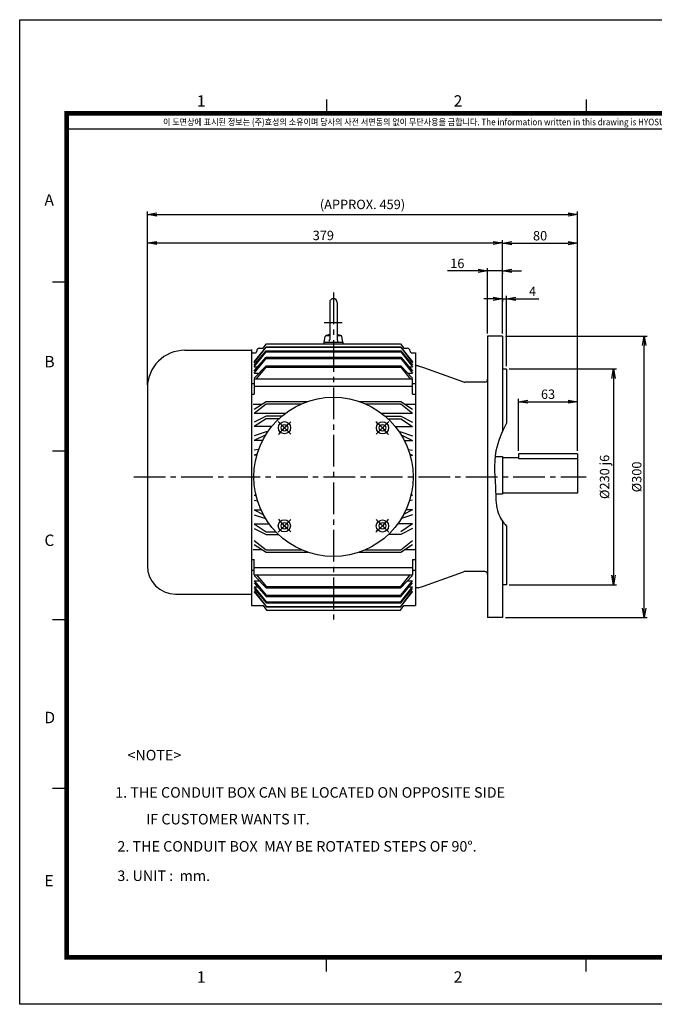
# Model space of a CAD drawing. Units: millimetres. Extents: x 0 to 4557, y -1871 to 1050.
# Drawn here: x 0 to 677, y 0 to 1050 of the extents above; entities that cross this region are included whole.
import ezdxf
from ezdxf.enums import TextEntityAlignment as Align

# ---------------------------------------------------------------- set-up
doc = ezdxf.new("R2010")
doc.units = ezdxf.units.MM
doc.header["$LTSCALE"] = 15
doc.header["$PDMODE"] = 1
doc.linetypes.add('CENTER2', pattern=[1.125, 0.75, -0.125, 0.125, -0.125])
doc.linetypes.add('HIDDEN', pattern=[0.375, 0.25, -0.125])
doc.layers.get('0').update_dxf_attribs({"color": 3, "linetype": 'CONTINUOUS'})
doc.layers.get('DEFPOINTS').update_dxf_attribs({"linetype": 'CONTINUOUS'})
for name, color, linetype in [('1', 7, 'HIDDEN'), ('D', 3, 'CONTINUOUS'), ('T', 7, 'CONTINUOUS'), ('TL', 2, 'CONTINUOUS'), ('TL1', 4, 'CONTINUOUS'), ('TXT', 7, 'CONTINUOUS')]:
    doc.layers.add(name, color=color, linetype=linetype)
doc.styles.add('A3', font='romans.shx', dxfattribs={"height": 10, "bigfont": 'whgtxt.shx'})
doc.styles.add('H1', font='ROMANS', dxfattribs={"bigfont": 'WHGTXT.SHX'})
doc.styles.add('ROMANS', font='romans.shx', dxfattribs={"bigfont": 'whgtxt.shx'})
doc.styles.get("Standard").update_dxf_attribs({"font": 'romans', "height": 3, "bigfont": 'whgtxt'})
doc.dimstyles.get("Standard").update_dxf_attribs({"dimtxt": 0.18, "dimasz": 0.18, "dimexe": 0.18, "dimexo": 0.0625, "dimgap": 0.09, "dimtad": 0, "dimtih": 1, "dimtoh": 1, "dimdec": 4, "dimzin": 0, "dimdsep": 46, "dimtxsty": 'Standard', "dimcen": 0.09, "dimadec": 0, "dimazin": 0, "dimtfac": 1, "dimtdec": 4, "dimtofl": 0, "dimtmove": 0, "dimatfit": 3, "dimfxl": 0, "dimtolj": 1, "dimtzin": 0, "dimarcsym": 0})

# ---------------------------------------------------------------- blocks, each defined once
blk = doc.blocks.new('_OPEN')
at = {"color": 0, "linetype": 'ByBlock'}
for p, q in [((-1, 0.17), (0, 0)), ((0, 0), (-1, -0.17)), ((0, 0), (-1, 0))]:
    blk.add_line(p, q, dxfattribs=at)
blk = doc.blocks.new('*D5')
at = {"layer": 'DEFPOINTS', "color": 0}
for p in [(519.3, 677.5), (519.3, 447.5), (633.7, 447.5)]:
    blk.add_point(p, dxfattribs=at)
at = {"layer": 'T', "color": 7, "lineweight": -2}
for p, q in [((522.3, 677.5), (636.7, 677.5)), ((633.7, 667.5), (633.7, 457.5)), ((522.3, 447.5), (636.7, 447.5))]:
    blk.add_line(p, q, dxfattribs=at)
at = {"layer": 'T', "color": 7, "lineweight": -2, "xscale": 10, "yscale": 10, "zscale": 10}
for p, rotation in [((633.7, 677.5), 90), ((633.7, 447.5), 270)]:
    blk.add_blockref('_OPEN', p, dxfattribs=dict(at, rotation=rotation))
at = {"layer": 'T', "color": 7, "insert": (624.1, 562.4), "char_height": 10, "attachment_point": 5, "rotation": 90, "style": 'A3'}
blk.add_mtext('\\A1;{%%C230 j6}', dxfattribs=at)
blk = doc.blocks.new('*D6')
at = {"layer": 'DEFPOINTS', "color": 0}
for p in [(515.3, 712.5), (666.4, 712.5), (515.3, 412.5)]:
    blk.add_point(p, dxfattribs=at)
at = {"layer": 'T', "color": 7, "lineweight": -2}
for p, q in [((518.3, 712.5), (669.4, 712.5)), ((666.4, 422.5), (666.4, 702.5)), ((518.3, 412.5), (669.4, 412.5))]:
    blk.add_line(p, q, dxfattribs=at)
at = {"layer": 'T', "color": 7, "lineweight": -2, "xscale": 10, "yscale": 10, "zscale": 10}
for p, rotation in [((666.4, 712.5), 90), ((666.4, 412.5), 270)]:
    blk.add_blockref('_OPEN', p, dxfattribs=dict(at, rotation=rotation))
at = {"layer": 'T', "color": 7, "insert": (658.4, 562.4), "char_height": 10, "attachment_point": 5, "rotation": 90, "style": 'A3'}
blk.add_mtext('\\A1;%%C300', dxfattribs=at)
blk = doc.blocks.new('*D10')
at = {"layer": 'DEFPOINTS', "color": 0}
for p in [(595.3, 642.6), (532.3, 587.2), (595.3, 587.2)]:
    blk.add_point(p, dxfattribs=at)
at = {"layer": 'T', "color": 7, "lineweight": -2}
for p, q in [((532.3, 590.2), (532.3, 645.6)), ((542.3, 642.6), (585.3, 642.6)), ((595.3, 590.2), (595.3, 645.6))]:
    blk.add_line(p, q, dxfattribs=at)
at = {"layer": 'T', "color": 7, "lineweight": -2, "xscale": 10, "yscale": 10, "zscale": 10, "rotation": 180}
blk.add_blockref('_OPEN', (532.3, 642.6), dxfattribs=at)
at = {"layer": 'T', "color": 7, "lineweight": -2, "xscale": 10, "yscale": 10, "zscale": 10}
blk.add_blockref('_OPEN', (595.3, 642.6), dxfattribs=at)
at = {"layer": 'T', "color": 7, "insert": (563.8, 650.6), "char_height": 10, "attachment_point": 5, "style": 'A3'}
blk.add_mtext('\\A1;63', dxfattribs=at)
blk = doc.blocks.new('*D13')
at = {"layer": 'DEFPOINTS', "color": 0}
for p in [(499.3, 782.1), (515.3, 782.9), (499.3, 712.5)]:
    blk.add_point(p, dxfattribs=at)
at = {"layer": 'T', "color": 7, "lineweight": -2}
for p, q in [((489.3, 782.1), (456.6, 782.1)), ((499.3, 715.5), (499.3, 785.1)), ((515.3, 782.1), (499.3, 782.1)), ((515.3, 779.9), (515.3, 779.1)), ((525.3, 782.1), (535.3, 782.1))]:
    blk.add_line(p, q, dxfattribs=at)
at = {"layer": 'T', "color": 7, "lineweight": -2, "xscale": 10, "yscale": 10, "zscale": 10}
blk.add_blockref('_OPEN', (499.3, 782.1), dxfattribs=at)
at = {"layer": 'T', "color": 7, "lineweight": -2, "xscale": 10, "yscale": 10, "zscale": 10, "rotation": 180}
blk.add_blockref('_OPEN', (515.3, 782.1), dxfattribs=at)
at = {"layer": 'T', "color": 7, "insert": (467, 790.1), "char_height": 10, "attachment_point": 5, "style": 'A3'}
blk.add_mtext('\\A1;16', dxfattribs=at)
blk = doc.blocks.new('*D14')
at = {"layer": 'DEFPOINTS', "color": 0}
for p in [(515.3, 755.5), (519.3, 752.4), (519.3, 677.5)]:
    blk.add_point(p, dxfattribs=at)
at = {"layer": 'T', "color": 7, "lineweight": -2}
for p, q in [((505.3, 752.4), (495.3, 752.4)), ((515.3, 752.5), (515.3, 749.4)), ((515.3, 752.4), (519.3, 752.4)), ((519.3, 680.5), (519.3, 755.4)), ((529.3, 752.4), (553.9, 752.4))]:
    blk.add_line(p, q, dxfattribs=at)
at = {"layer": 'T', "color": 7, "lineweight": -2, "xscale": 10, "yscale": 10, "zscale": 10}
blk.add_blockref('_OPEN', (515.3, 752.4), dxfattribs=at)
at = {"layer": 'T', "color": 7, "lineweight": -2, "xscale": 10, "yscale": 10, "zscale": 10, "rotation": 180}
blk.add_blockref('_OPEN', (519.3, 752.4), dxfattribs=at)
at = {"layer": 'T', "color": 7, "insert": (547.3, 760.4), "char_height": 10, "attachment_point": 5, "style": 'A3'}
blk.add_mtext('\\A1;4', dxfattribs=at)
blk = doc.blocks.new('*D15')
at = {"layer": 'DEFPOINTS', "color": 0}
for p in [(595.3, 811.6), (515.3, 712.5), (595.3, 587.2)]:
    blk.add_point(p, dxfattribs=at)
at = {"layer": 'T', "color": 7, "lineweight": -2}
for p, q in [((515.3, 715.5), (515.3, 814.6)), ((525.3, 811.6), (585.3, 811.6)), ((595.3, 590.2), (595.3, 814.6))]:
    blk.add_line(p, q, dxfattribs=at)
at = {"layer": 'T', "color": 7, "lineweight": -2, "xscale": 10, "yscale": 10, "zscale": 10, "rotation": 180}
blk.add_blockref('_OPEN', (515.3, 811.6), dxfattribs=at)
at = {"layer": 'T', "color": 7, "lineweight": -2, "xscale": 10, "yscale": 10, "zscale": 10}
blk.add_blockref('_OPEN', (595.3, 811.6), dxfattribs=at)
at = {"layer": 'T', "color": 7, "insert": (555.3, 819.6), "char_height": 10, "attachment_point": 5, "style": 'A3'}
blk.add_mtext('\\A1;80', dxfattribs=at)
blk = doc.blocks.new('*D16')
at = {"layer": 'DEFPOINTS', "color": 0}
for p in [(515.3, 811.9), (515.3, 712.5), (136.3, 657.5)]:
    blk.add_point(p, dxfattribs=at)
at = {"layer": 'T', "color": 7, "lineweight": -2}
for p, q in [((136.3, 660.5), (136.3, 814.9)), ((146.3, 811.9), (505.3, 811.9)), ((515.3, 715.5), (515.3, 814.9))]:
    blk.add_line(p, q, dxfattribs=at)
at = {"layer": 'T', "color": 7, "lineweight": -2, "xscale": 10, "yscale": 10, "zscale": 10, "rotation": 180}
blk.add_blockref('_OPEN', (136.3, 811.9), dxfattribs=at)
at = {"layer": 'T', "color": 7, "lineweight": -2, "xscale": 10, "yscale": 10, "zscale": 10}
blk.add_blockref('_OPEN', (515.3, 811.9), dxfattribs=at)
at = {"layer": 'T', "color": 7, "insert": (324, 819.9), "char_height": 10, "attachment_point": 5, "style": 'A3'}
blk.add_mtext('\\A1;379', dxfattribs=at)
blk = doc.blocks.new('*D18')
at = {"layer": 'DEFPOINTS', "color": 0}
for p in [(595.3, 842.3), (136.3, 657.5), (595.3, 587.2)]:
    blk.add_point(p, dxfattribs=at)
at = {"layer": 'T', "color": 7, "lineweight": -2}
for p, q in [((136.3, 660.5), (136.3, 845.3)), ((146.3, 842.3), (585.3, 842.3)), ((595.3, 590.2), (595.3, 845.3))]:
    blk.add_line(p, q, dxfattribs=at)
at = {"layer": 'T', "color": 7, "lineweight": -2, "xscale": 10, "yscale": 10, "zscale": 10, "rotation": 180}
blk.add_blockref('_OPEN', (136.3, 842.3), dxfattribs=at)
at = {"layer": 'T', "color": 7, "lineweight": -2, "xscale": 10, "yscale": 10, "zscale": 10}
blk.add_blockref('_OPEN', (595.3, 842.3), dxfattribs=at)
at = {"layer": 'T', "color": 7, "insert": (365.8, 853), "char_height": 10, "attachment_point": 5, "style": 'A3'}
blk.add_mtext('\\A1;(APPROX. 459)', dxfattribs=at)

msp = doc.modelspace()

# ---------------------------------------------------------------- linework, layer by layer
at = {"layer": '1', "color": 1, "linetype": 'CENTER2', "ltscale": 3}
for p, q in [((334.7902, 758.9887), (334.7902, 410.4246)), ((289.1813, 608.0989), (275.7475, 621.5327)), ((380.3991, 608.0989), (393.8329, 621.5327)), ((121.6879, 562.49), (604.3909, 562.49)), ((289.1813, 516.8811), (275.7475, 503.4473)), ((380.3991, 516.8811), (393.8329, 503.4473))]:
    msp.add_line(p, q, dxfattribs=at)
for start, end in [(127.7403998, 142.4615993), (37.5384007, 52.2596002), (217.5384007, 232.2596002), (307.7403998, 322.4615993)]:
    msp.add_arc((334.7902, 562.49), 74, start, end, dxfattribs=at)
at = {"layer": 'DEFPOINTS', "color": 9}
msp.add_lwpolyline([(1485, 0), (0, 0), (0, 1050), (1485, 1050)], close=True, dxfattribs=at)
at = {"layer": 'T', "color": 3}
for p, q in [((330.7903, 748.4898), (330.7903, 709.0022)), ((334.7903, 752.4898), (334.7903, 752.4898)), ((338.7903, 748.4898), (338.7903, 709.0944)), ((325.0356, 727.1698), (344.1732, 727.1698)), ((259.732, 699.6698), (263.2241, 704.49)), ((263.2241, 704.49), (406.3568, 704.49)), ((324.4375, 706.1698), (324.4375, 704.1698)), ((324.4375, 706.1698), (334.7902, 706.1698)), ((324.7902, 706.1697), (325.8497, 712.1781)), ((327.0315, 713.1698), (330.7903, 713.1698)), ((334.7902, 706.1698), (345.143, 706.1698)), ((338.7903, 713.1698), (342.549, 713.1698)), ((344.79, 706.1699), (343.7306, 712.1783)), ((345.143, 704.1698), (345.143, 706.1698)), ((406.3568, 704.49), (409.849, 699.6698)), ((515.2902, 712.49), (499.2902, 712.49)), ((499.2902, 712.49), (499.2902, 412.49)), ((515.2902, 712.49), (515.2902, 611.1849)), ((176.2902, 697.49), (247.2902, 697.49)), ((247.2902, 698.1698), (247.2902, 425.3102)), ((247.2902, 694.6698), (250.9447, 694.6698)), ((250.2899, 685.2384), (262.9916, 700.8018)), ((250.29, 681.4164), (262.9918, 696.7487)), ((250.29, 679.691), (262.9918, 695.8864)), ((250.2903, 684.1911), (262.9921, 700.8018)), ((255.9445, 699.6698), (259.732, 699.6698)), ((262.9921, 701.282), (334.7902, 701.282)), ((262.9921, 700.8018), (334.7902, 700.8018)), ((262.9921, 696.7487), (334.7902, 696.7487)), ((262.9921, 695.8863), (334.7902, 695.8863)), ((334.7902, 701.282), (406.5884, 701.282)), ((334.7902, 700.8018), (406.5884, 700.8018)), ((334.7902, 696.7487), (406.5884, 696.7487)), ((334.7902, 695.8863), (406.5884, 695.8863)), ((406.5881, 700.8018), (419.2899, 685.2384)), ((406.5883, 695.8863), (419.2901, 679.6909)), ((406.5884, 696.7487), (419.2902, 681.4164)), ((406.5887, 700.8018), (419.2905, 684.1912)), ((409.849, 699.6698), (413.6357, 699.6698)), ((418.6358, 694.6698), (422.2902, 694.6698)), ((422.2902, 694.6698), (422.2902, 425.3103)), ((250.2901, 673.214), (262.9918, 688.7171)), ((250.2904, 675.5882), (262.9921, 689.9469)), ((262.9921, 689.9469), (334.7902, 689.9469)), ((262.9921, 688.7172), (334.7902, 688.7172)), ((334.7902, 689.9469), (406.5884, 689.9469)), ((334.7902, 688.7172), (406.5884, 688.7172)), ((406.5883, 688.7172), (419.2901, 673.2141)), ((406.5887, 689.9471), (419.2905, 675.5884)), ((262.9917, 680.9931), (250.29, 667.8537)), ((250.2902, 679.6909), (253.9193, 679.6909)), ((250.2902, 673.2141), (255.472, 673.214)), ((252.8001, 666.9774), (262.9918, 679.4169)), ((262.9921, 680.9931), (334.7902, 680.9931)), ((262.9921, 679.417), (334.7902, 679.417)), ((334.7902, 680.9931), (406.5884, 680.9931)), ((334.7902, 679.417), (406.5884, 679.417)), ((419.2899, 667.8539), (406.5882, 680.9933)), ((406.5882, 679.417), (416.78, 666.9774)), ((414.1083, 673.214), (419.2901, 673.214)), ((415.6609, 679.6909), (419.2901, 679.6909)), ((422.2902, 680.99), (422.2902, 443.99)), ((425.2902, 680.99), (422.2902, 680.99)), ((425.2902, 680.99), (430.8902, 678.99)), ((430.8902, 678.99), (473.6377, 663.723)), ((519.2902, 677.49), (515.2902, 677.49)), ((519.2902, 677.49), (519.2902, 619.7898)), ((247.2902, 661.8765), (250.2903, 661.8765)), ((250.2903, 666.9774), (250.2903, 650.6779)), ((250.2903, 666.9774), (334.7902, 666.9774)), ((334.7902, 666.9774), (419.2902, 666.9774)), ((419.2902, 650.6779), (419.2902, 666.9774)), ((419.2902, 661.8765), (422.2902, 661.8765)), ((482.2902, 663.49), (474.9831, 663.49)), ((496.2902, 663.49), (482.2902, 663.49)), ((136.2902, 657.49), (136.2902, 467.49)), ((250.2903, 659.1992), (334.7902, 659.1992)), ((334.7902, 659.1992), (419.2902, 659.1992)), ((247.2902, 650.6779), (250.2903, 650.6779)), ((250.2901, 634.6853), (262.9919, 642.9753)), ((262.9921, 642.9752), (307.4566, 642.9752)), ((362.1238, 642.9752), (406.5884, 642.9752)), ((406.5883, 642.9749), (419.29, 634.685)), ((419.2902, 650.6779), (422.2902, 650.6779)), ((249.2902, 639.8222), (258.1608, 639.8222)), ((250.2901, 630.222), (283.4348, 630.222)), ((250.2903, 630.222), (262.992, 640.4247)), ((262.9921, 640.4248), (300.8613, 640.4248)), ((368.719, 640.4248), (406.5884, 640.4248)), ((386.1456, 630.222), (419.2901, 630.222)), ((406.5886, 640.4247), (419.2903, 630.222)), ((411.4197, 639.8222), (422.2902, 639.8222)), ((262.9918, 624.524), (250.2901, 616.1234)), ((262.9922, 627.2584), (250.2904, 620.9378)), ((279.744, 627.2582), (262.992, 627.2582)), ((276.68, 624.5239), (262.992, 624.5239)), ((389.8363, 627.2582), (406.5884, 627.2582)), ((392.9004, 624.5239), (406.5884, 624.5239)), ((406.5882, 627.2584), (419.2899, 620.9378)), ((406.5885, 624.524), (419.2903, 616.1234)), ((268.8473, 616.1233), (250.2903, 616.1233)), ((262.992, 610.4618), (250.2903, 606.2185)), ((264.6211, 610.4618), (262.992, 610.4618)), ((400.7331, 616.1233), (419.2901, 616.1233)), ((404.9593, 610.4618), (406.5884, 610.4618)), ((406.5883, 610.4618), (419.2901, 606.2185)), ((259.0835, 601.1358), (250.2903, 601.1358)), ((262.6256, 607.4041), (250.2904, 601.1358)), ((406.9548, 607.4041), (419.29, 601.1358)), ((410.4969, 601.1358), (419.2901, 601.1358)), ((254.9089, 591.5413), (250.2902, 590.7802)), ((414.6715, 591.5413), (419.2902, 590.7802)), ((253.2653, 586.5461), (250.2902, 585.516)), ((252.9683, 585.5157), (250.2903, 585.5157)), ((416.3151, 586.5461), (419.2901, 585.516)), ((416.612, 585.5157), (419.2901, 585.5157)), ((507.2379, 584.1699), (515.2902, 584.1699)), ((515.2902, 584.1699), (515.2902, 564.17)), ((515.2902, 583.1699), (532.2909, 583.1699)), ((532.2909, 587.1699), (532.2909, 582.1699)), ((595.2902, 587.1699), (532.2909, 587.1699)), ((532.2909, 582.1699), (595.2902, 582.1699)), ((595.2902, 587.1699), (595.2902, 545.17)), ((250.6986, 574.8837), (250.2903, 574.8866)), ((418.8818, 574.8837), (419.2901, 574.8866)), ((515.2902, 564.17), (515.2902, 544.17)), ((250.2902, 542.8239), (252.2619, 542.1412)), ((250.2902, 537.5597), (253.7031, 536.9973)), ((250.2903, 542.8242), (252.0965, 542.8242)), ((419.2902, 537.5597), (415.8773, 536.9973)), ((419.2902, 542.8239), (417.3185, 542.1412)), ((419.2901, 542.8242), (417.4839, 542.8242)), ((515.2902, 544.17), (507.9221, 544.17)), ((595.2902, 545.17), (515.2902, 545.17)), ((250.2903, 527.2041), (257.4603, 527.2041)), ((250.2904, 527.204), (259.8735, 522.3341)), ((419.29, 527.204), (409.7069, 522.3341)), ((419.2901, 527.2041), (412.12, 527.2041)), ((250.2902, 522.1212), (262.2956, 518.1106)), ((419.2902, 522.1212), (407.2848, 518.1106)), ((515.2902, 515.1106), (515.2902, 412.49)), ((250.2901, 512.2165), (262.9918, 503.8159)), ((250.2903, 512.2165), (266.3787, 512.2165)), ((250.2905, 507.402), (262.9921, 501.0815)), ((419.2901, 512.2165), (403.2017, 512.2165)), ((419.2899, 507.402), (406.5883, 501.0815)), ((419.2903, 512.2165), (406.5886, 503.8159)), ((519.2902, 509.8478), (519.2902, 447.49)), ((250.2903, 494.7581), (262.992, 484.5553)), ((262.992, 503.816), (273.2893, 503.816)), ((262.992, 501.0817), (276.0193, 501.0817)), ((406.5884, 501.0817), (393.5611, 501.0817)), ((406.5886, 484.5553), (419.2903, 494.758)), ((249.2902, 485.1579), (258.1608, 485.1579)), ((250.2901, 490.2947), (262.9919, 482.0048)), ((262.9921, 484.5552), (300.8613, 484.5552)), ((368.719, 484.5552), (406.5884, 484.5552)), ((406.5883, 482.0051), (419.29, 490.295)), ((411.4197, 485.1579), (422.2902, 485.1579)), ((247.2902, 474.3021), (250.2903, 474.3021)), ((250.2903, 458.0026), (250.2903, 474.3021)), ((262.9921, 482.0048), (307.4566, 482.0048)), ((362.1238, 482.0048), (406.5884, 482.0048)), ((419.2902, 474.3021), (422.2902, 474.3021)), ((419.2902, 474.3021), (419.2902, 458.0026)), ((247.2902, 463.1035), (250.2903, 463.1035)), ((250.2903, 465.7808), (334.7902, 465.7808)), ((334.7902, 465.7808), (419.2902, 465.7808)), ((419.2902, 463.1035), (422.2902, 463.1035)), ((262.9917, 443.9869), (250.29, 457.1263)), ((250.2901, 451.766), (262.9918, 436.2629)), ((250.2902, 451.766), (255.472, 451.766)), ((250.2903, 458.0026), (334.7902, 458.0026)), ((252.8001, 458.0026), (262.9918, 445.5631)), ((334.7902, 458.0026), (419.2902, 458.0026)), ((406.5882, 445.563), (416.78, 458.0026)), ((419.2899, 457.1261), (406.5882, 443.9867)), ((406.5883, 436.2628), (419.2901, 451.7659)), ((414.1083, 451.766), (419.2901, 451.766)), ((430.8902, 445.99), (473.6377, 461.257)), ((482.2902, 461.49), (474.9831, 461.49)), ((496.2902, 461.49), (482.2902, 461.49)), ((250.29, 445.289), (262.9918, 429.0936)), ((250.29, 443.5636), (262.9918, 428.2313)), ((250.2902, 445.2891), (253.9193, 445.2891)), ((250.2904, 449.3918), (262.9921, 435.0331)), ((262.9921, 445.563), (334.7902, 445.563)), ((262.9921, 443.9869), (334.7902, 443.9869)), ((334.7902, 445.563), (406.5884, 445.563)), ((334.7902, 443.9869), (406.5884, 443.9869)), ((406.5883, 429.0937), (419.2901, 445.2891)), ((406.5884, 428.2313), (419.2902, 443.5636)), ((406.5887, 435.0329), (419.2905, 449.3916)), ((415.6609, 445.2891), (419.2901, 445.2891)), ((425.2902, 443.99), (422.2902, 443.99)), ((425.2902, 443.99), (430.8902, 445.99)), ((519.2902, 447.49), (515.2902, 447.49)), ((166.2902, 437.49), (247.2902, 437.49)), ((250.2899, 439.7416), (262.9916, 424.1782)), ((250.2903, 440.7889), (262.9921, 424.1782)), ((262.9921, 436.2628), (334.7902, 436.2628)), ((262.9921, 435.0331), (334.7902, 435.0331)), ((334.7902, 436.2628), (406.5884, 436.2628)), ((334.7902, 435.0331), (406.5884, 435.0331)), ((406.5881, 424.1782), (419.2899, 439.7416)), ((406.5887, 424.1782), (419.2905, 440.7888)), ((247.2902, 425.3102), (259.732, 425.3102)), ((259.732, 425.3102), (263.2241, 420.49)), ((262.9921, 429.0937), (334.7902, 429.0937)), ((262.9921, 428.2313), (334.7902, 428.2313)), ((262.9921, 424.1782), (334.7902, 424.1782)), ((262.9921, 423.698), (334.7902, 423.698)), ((263.2241, 420.49), (406.3568, 420.49)), ((334.7902, 429.0937), (406.5884, 429.0937)), ((334.7902, 428.2313), (406.5884, 428.2313)), ((334.7902, 424.1782), (406.5884, 424.1782)), ((334.7902, 423.698), (406.5884, 423.698)), ((406.3568, 420.49), (409.849, 425.3103)), ((409.849, 425.3103), (422.2902, 425.3103)), ((515.2902, 412.49), (499.2902, 412.49))]:
    msp.add_line(p, q, dxfattribs=at)
for points in [[(330.0368, 707.0139), (330.3582, 707.4511), (330.5956, 707.939), (330.7412, 708.4618), (330.7903, 709.0022)], [(338.7903, 709.0944), (338.8479, 708.5091), (339.0186, 707.9464), (339.2959, 707.4277), (339.669, 706.9731)]]:
    msp.add_lwpolyline(points, dxfattribs=at)
for centre, radius in [((334.7902, 562.49), 85), ((282.5566, 614.9081), 6.5), ((387.2083, 614.7236), 6.5), ((282.4643, 614.8159), 3.5), ((387.1161, 614.8159), 3.5), ((282.3721, 510.2564), 6.5), ((387.0238, 510.0719), 6.5), ((282.4643, 510.1641), 3.5), ((387.1161, 510.1641), 3.5)]:
    msp.add_circle(centre, radius, dxfattribs=at)
for centre, radius, start, end in [((334.7903, 748.4898), 4, 90, 180), ((334.7903, 748.4898), 4, 0, 90), ((334.7903, 693.3489), 21.3209, 100.813155, 113.583259), ((334.7903, 693.3489), 21.3209, 66.416541, 79.186536), ((327.0315, 711.9698), 1.2, 90.000091, 169.999911), ((342.549, 711.9698), 1.2, 10.000138, 90.000146), ((176.2902, 657.49), 40, 90, 180), ((250.9447, 696.6698), 2, 270.000018, 0), ((255.9446, 696.6698), 3, 89.999982, 180.000183), ((413.6359, 696.6698), 3, 359.999817, 89.999982), ((418.6358, 696.6698), 2, 180.000036, 270.000018), ((474.9831, 667.49), 4, 250.3461759, 270), ((496.2902, 666.49), 3, 270, 0), ((166.2902, 467.49), 30, 180, 270), ((474.9831, 457.49), 4, 90, 109.6538241), ((496.2902, 458.49), 3, 0, 90)]:
    msp.add_arc(centre, radius, start, end, dxfattribs=at)
msp.add_open_spline([(519.2902, 619.7898), (514.6254, 610.0377), (504.0114, 586.8003), (508.2108, 553.7764), (508.0892, 525.0809), (515.6233, 514.3083), (519.2902, 509.8478)], degree=3, knots=[2.758488367, 2.758488367, 2.758488367, 2.758488367, 34.538966243, 78.24304967, 100.711218924, 117.595946811, 117.595946811, 117.595946811, 117.595946811], dxfattribs=at)
at = {"layer": 'TL', "const_width": 5}
msp.add_lwpolyline([(1435, 950), (1435, 50), (50, 50), (50, 950), (1435, 950)], dxfattribs=at)
at = {"layer": 'TL1'}
for p, q in [((327.4511, 965), (327.4511, 950)), ((604.4511, 965), (604.4511, 950)), ((50, 933.5945), (1435, 933.5945)), ((50, 770), (35, 770)), ((50, 590), (35, 590)), ((50, 410), (35, 410)), ((50, 230), (35, 230)), ((327, 50), (327, 35)), ((604, 50), (604, 35))]:
    msp.add_line(p, q, dxfattribs=at)

# ---------------------------------------------------------------- texts
at = {"layer": 'D', "color": 7, "style": 'H1'}
for s, p in [('<NOTE>', (114.9993, 260.1086)), ('1. THE CONDUIT BOX CAN BE LOCATED ON OPPOSITE SIDE', (101.9525, 220.3407)), ('IF CUSTOMER WANTS IT.', (134.8939, 191.8195)), ('2. THE CONDUIT BOX  MAY BE ROTATED STEPS OF 90%%D.', (104.2677, 162.8531)), ('3. UNIT :  mm.', (104.2677, 131.5131))]:
    msp.add_text(s, height=11.2, dxfattribs=at).set_placement(p)
at = {"layer": 'TXT', "color": 3}
for s, p in [('1', (189.0982, 957.253)), ('2', (463.0981, 957.253)), ('A', (26.4087, 851.7594)), ('B', (26.4087, 679.2594)), ('C', (26.4087, 488.7594)), ('D', (26.4087, 299.7594)), ('E', (26.4087, 125.7594)), ('1', (189.0982, 23.0316)), ('2', (463.0981, 23.0316))]:
    msp.add_text(s, height=12.15, dxfattribs=at).set_placement(p)
at = {"layer": 'TXT', "color": 4, "linetype": 'Continuous', "style": 'ROMANS', "width": 0.9}
msp.add_text("이 도면상에 표시된 정보는 (주)효성의 소유이며 당사의 사전 서면동의 없이 무단사용을 금합니다. The information written in this drawing is HYOSUNG's property, and may not be disclosed and/or reproduced without the prior official permission of HYOSUNG Corp.", height=7, dxfattribs=at).set_placement((651.5771, 939.989), align=Align.MIDDLE)

# ---------------------------------------------------------------- dimensions: what is measured, and where the dimension line sits
at = {"layer": 'T'}
dim = msp.add_linear_dim(base=(595.2902, 842.348), p1=(136.2902, 657.49), p2=(595.2902, 587.1699), text='(APPROX. 459)', dimstyle='Standard', override={"dimtxt": 10, "dimasz": 10, "dimexe": 3, "dimexo": 3, "dimgap": 3, "dimtad": 1, "dimtih": 0, "dimtoh": 0, "dimdec": 3, "dimrnd": 0.005, "dimzin": 8, "dimtxsty": 'A3', "dimblk": 'OPEN', "dimcen": 0, "dimclrd": 7, "dimclre": 7, "dimclrt": 7, "dimtfac": 0.55, "dimtdec": 3, "dimtofl": 1, "dimatfit": 0, "dimldrblk": 'OPEN'}, dxfattribs=at)
dim.commit()
dim.dimension.update_dxf_attribs({"geometry": '*D18', "text_midpoint": (365.7902, 842.348), "dimtype": 160})
for base, p1, p2, picture, middle in [((515.2902, 811.8501), (136.2902, 657.49), (515.2902, 712.49), '*D16', (323.9622, 811.8501)), ((595.2902, 811.5587), (515.2902, 712.49), (595.2902, 587.1699), '*D15', (555.2902, 811.5587)), ((499.2902, 782.1072), (515.2902, 782.8873), (499.2902, 712.49), '*D13', (467.0236, 782.1072)), ((519.2902, 752.3633), (515.2902, 755.4835), (519.2902, 677.49), '*D14', (547.2902, 752.3633)), ((595.2902, 642.5697), (532.2909, 587.1699), (595.2902, 587.1699), '*D10', (563.7906, 642.5697))]:
    dim = msp.add_linear_dim(base=base, p1=p1, p2=p2, dimstyle='Standard', override={"dimtxt": 10, "dimasz": 10, "dimexe": 3, "dimexo": 3, "dimgap": 3, "dimtad": 1, "dimtih": 0, "dimtoh": 0, "dimdec": 3, "dimrnd": 0.005, "dimzin": 8, "dimtxsty": 'A3', "dimblk": 'OPEN', "dimcen": 0, "dimclrd": 7, "dimclre": 7, "dimclrt": 7, "dimtfac": 0.55, "dimtdec": 3, "dimtofl": 1, "dimatfit": 0, "dimldrblk": 'OPEN'}, dxfattribs=at)
    dim.commit()
    dim.dimension.update_dxf_attribs({"geometry": picture, "text_midpoint": middle, "dimtype": 160})
for base, p1, p2, text, picture, middle in [((666.3663, 712.49), (515.2902, 412.49), (515.2902, 712.49), '%%C300', '*D6', (666.3663, 562.3512)), ((633.7215, 447.49), (519.2902, 677.49), (519.2902, 447.49), '{%%C230 j6}', '*D5', (633.7215, 562.3512))]:
    dim = msp.add_linear_dim(base=base, p1=p1, p2=p2, angle=90, text=text, dimstyle='Standard', override={"dimtxt": 10, "dimasz": 10, "dimexe": 3, "dimexo": 3, "dimgap": 3, "dimtad": 1, "dimtih": 0, "dimtoh": 0, "dimdec": 3, "dimrnd": 0.005, "dimzin": 8, "dimtxsty": 'A3', "dimblk": 'OPEN', "dimcen": 0, "dimclrd": 7, "dimclre": 7, "dimclrt": 7, "dimtfac": 0.55, "dimtdec": 3, "dimtofl": 1, "dimatfit": 0, "dimldrblk": 'OPEN'}, dxfattribs=at)
    dim.commit()
    dim.dimension.update_dxf_attribs({"geometry": picture, "text_midpoint": middle, "dimtype": 160})

doc.saveas('drawing.dxf')
